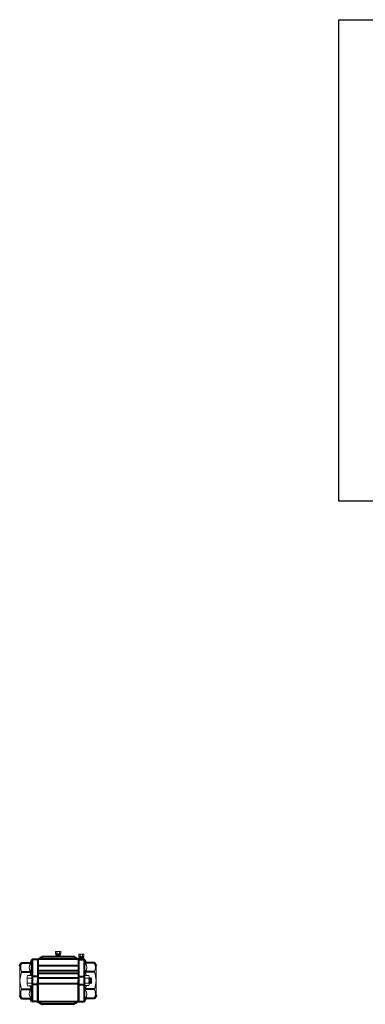
# Model space of a CAD drawing. Units: millimetres. Extents: x -46 to 298, y 124 to 464.
# Drawn here: x -46 to 70, y 124 to 453 of the extents above; entities that cross this region are included whole.
import ezdxf

# ---------------------------------------------------------------- set-up
doc = ezdxf.new("R2010")
doc.units = ezdxf.units.MM
doc.header["$LTSCALE"] = 0.3
doc.layers.add('0hunter-product thick', color=7, linetype='Continuous', lineweight=40)
doc.layers.add('0hunter-product thin', color=7, linetype='Continuous', lineweight=5)

# ---------------------------------------------------------------- blocks, each defined once
blk = doc.blocks.new('Valve')
at = {"layer": '0hunter-product thick', "lineweight": 5}
for p, q in [((-13.6, 4.9), (-13.73, 4.82)), ((-12.11, 4.9), (-11.98, 4.82)), ((-5.83, 4.02), (-5.96, 3.95)), ((-4.34, 4.02), (-4.21, 3.95)), ((-2.47, -3.89), (-2.47, -3.89)), ((-2.47, -3.89), (-2.4, -4.01)), ((-2.47, -5.56), (-2.37, -4.01)), ((-2.45, -5.73), (-2.38, -5.85)), ((-2.4, -4.01), (-2.34, -4.01)), ((-2.38, -5.85), (-2.36, -5.85)), ((-2.26, -3.89), (-2.37, -5.85)), ((-2.36, -5.85), (-2.29, -5.73)), ((-2.34, -4.01), (-2.27, -3.89)), ((-2.29, -5.73), (-2.23, -5.73)), ((-2.27, -3.89), (-2.25, -3.89)), ((-2.26, -5.73), (-2.15, -4.01)), ((-2.25, -3.89), (-2.18, -4.01)), ((-2.23, -5.73), (-2.16, -5.85)), ((-2.18, -4.01), (-2.12, -4.01)), ((-2.16, -5.85), (-2.14, -5.85)), ((-2.04, -3.89), (-2.15, -5.85)), ((-2.14, -5.85), (-2.07, -5.73)), ((-2.12, -4.01), (-2.05, -3.89)), ((-2.07, -5.73), (-2.01, -5.73)), ((-2.05, -3.89), (-2.03, -3.89)), ((-2.04, -5.73), (-1.93, -4.01)), ((-2.03, -3.89), (-1.96, -4.01)), ((-2.01, -5.73), (-1.94, -5.85)), ((-1.96, -4.01), (-1.9, -4.01)), ((-1.94, -5.85), (-1.92, -5.85)), ((-1.83, -4), (-1.93, -5.85)), ((-1.92, -5.85), (-1.85, -5.73)), ((-1.9, -4.01), (-1.87, -3.96)), ((-1.85, -5.73), (-1.82, -5.73)), ((-1.82, -5.73), (-1.72, -4.11)), ((-1.72, -5.62), (-1.72, -4.11))]:
    blk.add_line(p, q, dxfattribs=at)
at = {"layer": '0hunter-product thick', "lineweight": 15}
for p, q in [((-13.6, 4.9), (-13.73, 4.82)), ((-13.73, 4.82), (-13.73, 4.22)), ((-13.6, 4.14), (-13.73, 4.22)), ((-13.73, 4.22), (-13.6, 4.14)), ((-13.67, 3.49), (-12.03, 3.58)), ((-13.55, 3.58), (-13.67, 3.5)), ((-13.67, 3.49), (-13.67, 3.5)), ((-13.54, 3.42), (-13.67, 3.49)), ((-13.67, 3.33), (-12.03, 3.41)), ((-13.54, 3.41), (-13.67, 3.33)), ((-13.54, 3.25), (-13.67, 3.32)), ((-13.6, 3.72), (-13.66, 3.65)), ((-13.66, 3.65), (-12.14, 3.65)), ((-13.55, 3.59), (-13.66, 3.65)), ((-12.52, 4.9), (-13.6, 4.9)), ((-12.11, 4.14), (-13.6, 4.14)), ((-13.6, 4.14), (-13.6, 3.72)), ((-12.11, 3.72), (-13.6, 3.72)), ((-13.55, 3.58), (-12.45, 3.65)), ((-13.54, 3.41), (-12.16, 3.5)), ((-13.54, 3.24), (-12.17, 3.33)), ((-13.29, 4.82), (-13.29, 4.22)), ((-12.52, 4.9), (-12.11, 4.9)), ((-12.41, 4.82), (-12.41, 4.22)), ((-12.17, 3.33), (-12.03, 3.41)), ((-12.17, 3.33), (-12.04, 3.24)), ((-12.16, 3.67), (-12.1, 3.7)), ((-12.16, 3.66), (-12.03, 3.58)), ((-12.16, 3.5), (-12.03, 3.57)), ((-12.16, 3.49), (-12.03, 3.41)), ((-12.11, 4.9), (-11.98, 4.82)), ((-11.98, 4.22), (-12.11, 4.14)), ((-12.11, 4.14), (-12.11, 3.72)), ((-12.11, 3.72), (-12.1, 3.7)), ((-12.03, 3.57), (-12.03, 3.58)), ((-11.98, 4.82), (-11.98, 4.22)), ((-5.83, 4.02), (-5.96, 3.95)), ((-5.96, 3.95), (-5.96, 3.34)), ((-5.83, 3.26), (-5.96, 3.34)), ((-5.96, 3.34), (-5.83, 3.26)), ((-4.75, 4.02), (-5.83, 4.02)), ((-5.53, 3.95), (-5.53, 3.34)), ((-4.75, 4.02), (-4.34, 4.02)), ((-4.65, 3.95), (-4.65, 3.34)), ((-4.34, 4.02), (-4.21, 3.95)), ((-4.21, 3.34), (-4.34, 3.26)), ((-4.21, 3.95), (-4.21, 3.34)), ((-25.62, 0.19), (-25.62, -9.86)), ((-22.11, 1.13), (-21.86, 1.13)), ((-21.86, 1.68), (-21.86, -3.2)), ((-13.67, 3.16), (-12.04, 3.24)), ((-13.54, 3.24), (-13.67, 3.16)), ((-13.55, 3.09), (-13.67, 3.15)), ((-13.35, 3.09), (-12.17, 3.16)), ((-12.17, 3.16), (-12.04, 3.24)), ((-12.17, 3.16), (-12.07, 3.09)), ((-5.91, 2.62), (-4.27, 2.7)), ((-5.78, 2.7), (-5.91, 2.62)), ((-5.91, 2.61), (-5.91, 2.62)), ((-5.78, 2.54), (-5.91, 2.61)), ((-5.91, 2.45), (-4.27, 2.53)), ((-5.78, 2.53), (-5.91, 2.45)), ((-5.77, 2.37), (-5.91, 2.44)), ((-5.83, 2.84), (-5.9, 2.77)), ((-5.9, 2.77), (-4.37, 2.77)), ((-5.78, 2.71), (-5.9, 2.77)), ((-5.9, 2.28), (-4.27, 2.37)), ((-5.77, 2.36), (-5.9, 2.28)), ((-5.79, 2.21), (-5.9, 2.28)), ((-4.34, 3.26), (-5.83, 3.26)), ((-5.83, 3.26), (-5.83, 2.84)), ((-4.34, 2.84), (-5.83, 2.84)), ((-5.78, 2.7), (-4.69, 2.77)), ((-5.78, 2.54), (-4.4, 2.62)), ((-5.77, 2.37), (-4.4, 2.45)), ((-5.58, 2.21), (-4.41, 2.29)), ((-4.41, 2.29), (-4.27, 2.36)), ((-4.41, 2.28), (-4.3, 2.21)), ((-4.4, 2.62), (-4.27, 2.69)), ((-4.4, 2.62), (-4.27, 2.54)), ((-4.4, 2.45), (-4.27, 2.53)), ((-4.4, 2.45), (-4.27, 2.37)), ((-4.39, 2.79), (-4.33, 2.83)), ((-4.39, 2.79), (-4.27, 2.71)), ((-4.34, 3.26), (-4.34, 2.84)), ((-4.34, 2.84), (-4.33, 2.83)), ((-4.27, 2.69), (-4.27, 2.71)), ((-3.87, 1.68), (-3.87, -3.15)), ((-3.62, 1.13), (-3.87, 1.13)), ((-0.11, 0.19), (-0.11, -9.86)), ((-21.76, -3.18), (-23.13, -3.18)), ((-2.63, -3.15), (-4, -3.15)), ((-23.26, -3.54), (-23.26, -6.2)), ((-21.76, -4.01), (-23.13, -4.01)), ((-21.76, -5.72), (-23.13, -5.72)), ((-21.76, -6.55), (-23.13, -6.55)), ((-21.63, -3.47), (-21.63, -6.26)), ((-4.13, -3.5), (-4.13, -6.16)), ((-2.63, -3.98), (-4, -3.98)), ((-2.63, -5.69), (-4, -5.69)), ((-2.63, -6.52), (-4, -6.52)), ((-3.87, -6.53), (-3.87, -11.35)), ((-2.5, -3.44), (-2.5, -6.23)), ((-1.72, -4.11), (-1.87, -3.96)), ((-1.72, -5.62), (-1.82, -5.73)), ((-21.86, -6.61), (-21.86, -11.35))]:
    blk.add_line(p, q, dxfattribs=at)
at = {"layer": '0hunter-product thick'}
for p, q in [((-25.73, 0), (-25.09, 1.12)), ((-25.09, 1.12), (-22.13, 1.12)), ((-21.66, 2.12), (-22.13, 1.12)), ((-21.6, 2.21), (-21.6, -11.86)), ((-19.86, 2.21), (-21.6, 2.21)), ((-19.7, 2.08), (-19.7, 1.56)), ((-19.7, 2.08), (-19.7, 1.54)), ((-19.7, 2.08), (-19.7, 1.56)), ((-19.7, 2.08), (-19.7, 1.54)), ((-19.7, 1.93), (-19.7, -11.75)), ((-19.7, 1.93), (-19.7, 1.54)), ((-19.7, 1.93), (-19.7, 1.54)), ((-6.03, 0.09), (-19.7, 0.09)), ((-19.63, 2.22), (-18.15, 3.07)), ((-6.22, 2.29), (-19.51, 2.29)), ((-7.66, 3.09), (-18.07, 3.09)), ((-7.66, 3.09), (-18.07, 3.09)), ((-6.1, 2.22), (-7.58, 3.07)), ((-6.03, 2.21), (-6.03, -4.83)), ((-6.03, 2.21), (-4.13, 2.21)), ((-6.03, 2.14), (-6.03, 1.54)), ((-6.03, 2.08), (-6.03, 1.56)), ((-6.03, 2.08), (-6.03, 1.54)), ((-6.03, 2.08), (-6.03, 1.56)), ((-6.03, 1.93), (-6.03, -11.75)), ((-6.03, 1.93), (-6.03, 1.54)), ((-6.03, 1.93), (-6.03, 1.54)), ((-4.13, 2.21), (-4.13, -11.86)), ((-4.07, 2.12), (-3.6, 1.12)), ((-0.64, 1.12), (-3.6, 1.12)), ((0, 0), (-0.64, 1.12)), ((-25.09, -1.93), (-21.86, -1.93)), ((-6.03, -1.59), (-19.7, -1.59)), ((-6.03, -2.48), (-19.7, -2.48)), ((-0.64, -1.93), (-3.87, -1.93)), ((-19.7, -3.52), (-21.6, -3.52)), ((-19.7, -6.14), (-21.6, -6.14)), ((-19.73, -3.88), (-6.03, -3.88)), ((-19.73, -5.86), (-6.03, -5.86)), ((-19.7, -11.21), (-19.7, -4.83)), ((-6.03, -3.52), (-4.13, -3.52)), ((-6.03, -11.73), (-6.03, -4.83)), ((-6.03, -6.14), (-4.13, -6.14)), ((-25.73, -9.67), (-25.09, -10.78)), ((-25.09, -7.74), (-21.86, -7.74)), ((-0.64, -7.74), (-3.87, -7.74)), ((0, -9.67), (-0.64, -10.78)), ((-25.09, -10.78), (-21.86, -10.78)), ((-21.66, -11.79), (-22.13, -10.78)), ((-19.86, -11.88), (-21.52, -11.88)), ((-19.63, -11.89), (-18.15, -12.74)), ((-6.18, -11.95), (-19.55, -11.95)), ((-6.22, -11.95), (-19.39, -11.95)), ((-7.66, -12.76), (-18.07, -12.76)), ((-7.66, -12.76), (-18.07, -12.76)), ((-6.1, -11.89), (-7.58, -12.74)), ((-5.87, -11.88), (-4.21, -11.88)), ((-4.07, -11.79), (-3.6, -10.78)), ((-0.64, -10.78), (-3.87, -10.78))]:
    blk.add_line(p, q, dxfattribs=at)
at = {"layer": '0hunter-product thick', "lineweight": 0}
blk.add_line((-2.47, -5.73), (-2.45, -5.73), dxfattribs=at)
at = {"layer": '0hunter-product thick', "lineweight": 15}
for points in [[(-13.29, 4.82), (-13.42, 4.93), (-13.6, 4.93), (-13.73, 4.82)], [(-13.73, 4.22), (-13.6, 4.12), (-13.42, 4.12), (-13.29, 4.22)], [(-12.85, 4.9), (-13, 4.9), (-13.15, 4.87), (-13.29, 4.82)], [(-13.29, 4.22), (-13.15, 4.17), (-13, 4.14), (-12.85, 4.14)], [(-12.41, 4.82), (-12.56, 4.87), (-12.7, 4.9), (-12.85, 4.9)], [(-12.85, 4.14), (-12.7, 4.14), (-12.56, 4.17), (-12.41, 4.22)], [(-11.98, 4.82), (-12.1, 4.93), (-12.29, 4.93), (-12.41, 4.82)], [(-12.41, 4.22), (-12.29, 4.12), (-12.1, 4.12), (-11.98, 4.22)], [(-5.53, 3.95), (-5.65, 4.05), (-5.84, 4.05), (-5.96, 3.95)], [(-5.96, 3.34), (-5.84, 3.24), (-5.65, 3.24), (-5.53, 3.34)], [(-5.09, 4.02), (-5.24, 4.02), (-5.38, 4), (-5.53, 3.95)], [(-5.53, 3.34), (-5.38, 3.29), (-5.24, 3.26), (-5.09, 3.26)], [(-4.65, 3.95), (-4.79, 4), (-4.94, 4.02), (-5.09, 4.02)], [(-5.09, 3.26), (-4.94, 3.26), (-4.79, 3.29), (-4.65, 3.34)], [(-4.21, 3.95), (-4.34, 4.05), (-4.52, 4.05), (-4.65, 3.95)], [(-4.65, 3.34), (-4.52, 3.24), (-4.34, 3.24), (-4.21, 3.34)], [(-25.09, 1.12), (-25.48, 0.14), (-25.49, -0.95), (-25.09, -1.93)], [(-21.86, 1.13), (-22.71, 0.34), (-22.75, -0.98), (-21.97, -1.82)], [(-3.76, 1.02), (-3.79, 1.06), (-3.83, 1.09), (-3.87, 1.13)], [(-3.87, -1.93), (-3.02, -1.14), (-2.98, 0.18), (-3.76, 1.02)], [(-0.64, -1.93), (-0.24, -0.95), (-0.25, 0.14), (-0.64, 1.12)], [(-25.09, -1.93), (-25.32, -2.88), (-25.5, -3.86), (-25.62, -4.83)], [(-23.13, -3.18), (-23.31, -3.43), (-23.31, -3.77), (-23.13, -4.01)], [(-21.86, -1.93), (-22.05, -2.31), (-22.2, -2.71), (-22.31, -3.13)], [(-21.97, -1.82), (-21.94, -1.86), (-21.9, -1.89), (-21.86, -1.93)], [(-21.76, -4.01), (-21.58, -3.77), (-21.58, -3.43), (-21.76, -3.18)], [(-4, -3.15), (-4.18, -3.4), (-4.18, -3.73), (-4, -3.98)], [(-3.42, -3.15), (-3.53, -2.73), (-3.68, -2.32), (-3.87, -1.93)], [(-2.63, -3.98), (-2.45, -3.73), (-2.45, -3.4), (-2.63, -3.15)], [(-0.11, -4.83), (-0.23, -3.86), (-0.41, -2.88), (-0.64, -1.93)], [(-25.62, -4.83), (-25.5, -5.81), (-25.32, -6.78), (-25.09, -7.74)], [(-23.13, -4.01), (-23.31, -4.57), (-23.31, -5.17), (-23.13, -5.72)], [(-23.13, -5.72), (-23.31, -5.97), (-23.31, -6.31), (-23.13, -6.55)], [(-22.3, -6.58), (-22.19, -6.98), (-22.04, -7.37), (-21.86, -7.74)], [(-21.76, -5.72), (-21.58, -5.17), (-21.58, -4.57), (-21.76, -4.01)], [(-21.76, -6.55), (-21.58, -6.31), (-21.58, -5.97), (-21.76, -5.72)], [(-4, -5.69), (-4.18, -5.94), (-4.18, -6.27), (-4, -6.52)], [(-4, -3.98), (-4.17, -4.53), (-4.17, -5.13), (-4, -5.69)], [(-3.87, -7.74), (-3.66, -7.32), (-3.5, -6.88), (-3.39, -6.43)], [(-2.63, -5.69), (-2.45, -5.13), (-2.45, -4.53), (-2.63, -3.98)], [(-2.63, -6.52), (-2.45, -6.27), (-2.45, -5.94), (-2.63, -5.69)], [(-0.64, -7.74), (-0.41, -6.78), (-0.23, -5.81), (-0.11, -4.83)], [(-25.09, -7.74), (-25.49, -8.72), (-25.48, -9.81), (-25.09, -10.78)], [(-21.86, -7.74), (-22.71, -8.53), (-22.75, -9.85), (-21.97, -10.69)], [(-3.76, -7.85), (-3.79, -7.81), (-3.83, -7.78), (-3.87, -7.74)], [(-3.87, -10.79), (-3.02, -10.01), (-2.98, -8.69), (-3.76, -7.85)], [(-0.64, -10.78), (-0.25, -9.81), (-0.24, -8.72), (-0.64, -7.74)], [(-21.97, -10.69), (-21.94, -10.73), (-21.9, -10.76), (-21.86, -10.79)], [(-6.1, -11.89), (-6.06, -11.86), (-6.03, -11.81), (-6.03, -11.75)]]:
    blk.add_open_spline(points, degree=3, dxfattribs=at)
at = {"layer": '0hunter-product thick'}
for points in [[(-21.52, 2.21), (-21.58, 2.21), (-21.63, 2.18), (-21.66, 2.12)], [(-19.7, 2.06), (-19.7, 2.14), (-19.77, 2.21), (-19.86, 2.21)], [(-19.63, 2.22), (-19.67, 2.19), (-19.7, 2.14), (-19.7, 2.08)], [(-19.63, 2.22), (-19.67, 2.19), (-19.7, 2.14), (-19.7, 2.08)], [(-18.07, 3.09), (-18.1, 3.09), (-18.13, 3.08), (-18.15, 3.07)], [(-18.07, 3.09), (-18.1, 3.09), (-18.13, 3.08), (-18.15, 3.07)], [(-18.07, 3.09), (-18.1, 3.09), (-18.13, 3.08), (-18.15, 3.07)], [(-7.58, 3.07), (-7.6, 3.08), (-7.63, 3.09), (-7.66, 3.09)], [(-6.03, 2.08), (-6.03, 2.14), (-6.06, 2.19), (-6.1, 2.22)], [(-6.03, 2.08), (-6.03, 2.14), (-6.06, 2.19), (-6.1, 2.22)], [(-4.07, 2.12), (-4.1, 2.18), (-4.15, 2.21), (-4.21, 2.21)], [(-21.66, -11.79), (-21.63, -11.85), (-21.58, -11.88), (-21.52, -11.88)], [(-19.86, -11.88), (-19.77, -11.88), (-19.7, -11.81), (-19.7, -11.73)], [(-19.7, -11.75), (-19.7, -11.81), (-19.67, -11.86), (-19.63, -11.89)], [(-19.7, -11.75), (-19.7, -11.81), (-19.67, -11.86), (-19.63, -11.89)], [(-18.15, -12.74), (-18.13, -12.75), (-18.1, -12.76), (-18.07, -12.76)], [(-18.15, -12.74), (-18.13, -12.75), (-18.1, -12.76), (-18.07, -12.76)], [(-7.66, -12.76), (-7.63, -12.76), (-7.6, -12.75), (-7.58, -12.74)], [(-6.1, -11.89), (-6.06, -11.86), (-6.03, -11.81), (-6.03, -11.75)], [(-6.03, -11.73), (-6.03, -11.81), (-5.96, -11.88), (-5.87, -11.88)], [(-4.21, -11.88), (-4.15, -11.88), (-4.1, -11.85), (-4.07, -11.79)]]:
    blk.add_open_spline(points, degree=3, dxfattribs=at)

msp = doc.modelspace()

# ---------------------------------------------------------------- linework, layer by layer
msp.add_lwpolyline([(60.73, 291.71), (60.73, 452.71), (298.06, 452.71), (298.06, 291.71)], close=True)

# ---------------------------------------------------------------- block references
at = {"layer": '0hunter-product thin'}
msp.add_blockref('Valve', (-20.37, 136.28), dxfattribs=at)

doc.saveas('drawing.dxf')
